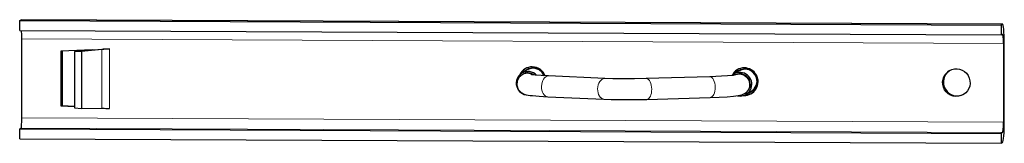
# Model space of a CAD drawing. Units: millimetres. Extents: x -125 to 125, y -16 to 16.
import ezdxf

# ---------------------------------------------------------------- set-up
doc = ezdxf.new("R2010")
doc.units = ezdxf.units.MM
doc.layers.add('Top$2', color=7, linetype='Continuous', true_color=0xffffff)

msp = doc.modelspace()

# ---------------------------------------------------------------- linework, layer by layer
at = {"layer": 'Top$2', "color": 7, "linetype": 'Continuous', "lineweight": 25}
for p, q in [((-124.52, 15.55), (-124.18, 15.76)), ((-124.52, 13.05), (-124.52, 15.55)), ((-124.52, 15.55), (124.52, 14.41)), ((124.9, 14.62), (-124.15, 15.76)), ((-124.52, 13.05), (124.52, 11.91)), ((124.87, 14.62), (124.52, 14.41)), ((124.52, 14.41), (124.52, 11.91)), ((-123.96, -9.08), (-123.96, 10.9)), ((124.52, 11.91), (124.87, 12.12)), ((-114, 7.85), (-106.12, 8.21)), ((-114, -6.13), (-114, 7.85)), ((-113.78, 7.86), (-113.78, -6)), ((-110.64, 7.75), (-106.12, 8.17)), ((-110.64, 7.75), (-110.64, -6.57)), ((-108.87, 7.74), (-110.64, 7.75)), ((-103.7, 8.23), (-108.87, 7.74)), ((-108.87, 7.74), (-108.87, -6.75)), ((-106.12, 8.17), (-101.71, 8.35)), ((-106.12, 8.21), (-106.12, 8.17)), ((125.09, 9.76), (125.09, -10.22)), ((125.31, -10.09), (125.31, 9.89)), ((4.25, 3.04), (2.92, 2.24)), ((58.05, 2.79), (56.71, 1.99)), ((3.11, 1.92), (2.93, 1.81)), ((3.11, 1.92), (3.11, 1.92)), ((23.94, 0.89), (9.69, 1.51)), ((50.55, 1.33), (34.45, 0.84)), ((59.79, -3.16), (61.13, -2.36)), ((9.46, -3.74), (23.7, -4.37)), ((34.61, -4.42), (50.71, -3.93)), ((59.42, -2.95), (59.6, -2.84)), ((-113.78, -6), (-114, -6.13)), ((-110.64, -6.31), (-114, -6.13)), ((-113.78, -6), (-110.64, -6.17)), ((-110.64, -6.57), (-108.87, -6.75)), ((-108.87, -6.75), (-103.7, -6.69)), ((-124.52, -11.91), (-124.18, -11.7)), ((-124.52, -14.41), (-124.52, -11.91)), ((-124.52, -11.91), (124.52, -13.05)), ((-124.52, -14.41), (124.52, -15.55)), ((124.87, -12.84), (124.52, -13.05)), ((124.52, -13.05), (124.52, -15.55)), ((124.52, -15.55), (124.87, -15.34))]:
    msp.add_line(p, q, dxfattribs=at)
at = {"layer": 'Top$2', "color": 7, "linetype": 'Continuous', "lineweight": 13}
for p, q in [((-124.18, 15.76), (124.87, 14.62)), ((-123.96, 10.9), (125.09, 9.76)), ((-103.7, -6.69), (-103.7, 8.23)), ((-101.71, 8.35), (-101.71, -6.73)), ((9.69, 1.51), (9.69, 1.51)), ((23.94, 0.89), (23.94, 0.89)), ((34.45, 0.84), (34.45, 0.84)), ((50.55, 1.33), (50.55, 1.33)), ((-123.96, -9.08), (125.09, -10.22)), ((-124.18, -11.7), (124.87, -12.84))]:
    msp.add_line(p, q, dxfattribs=at)
at = {"layer": 'Top$2', "color": 7, "linetype": 'Continuous', "lineweight": 25}
for points in [[(-101.71, 8.35), (-102.45, 8.31), (-102.9, 8.29), (-103.33, 8.26), (-103.7, 8.23)], [(3.29, 2.46), (3.86, 3.01), (4.55, 3.41), (5.77, 3.65)], [(5.79, 3.46), (4.89, 3.32), (4.24, 3.03)], [(5.77, 3.65), (6.83, 3.46), (7.77, 2.93), (8.36, 2.31), (8.76, 1.56)], [(8.56, 1.57), (8.04, 2.42), (7.28, 3.05), (6.56, 3.35), (5.79, 3.46)], [(57.08, 2.22), (57.65, 2.77), (58.34, 3.16), (59.57, 3.4)], [(59.59, 3.21), (58.69, 3.08), (58.04, 2.79)], [(59.57, 3.4), (60.72, 3.18), (61.71, 2.56), (62.42, 1.63), (62.74, 0.5), (62.64, -0.66), (62.13, -1.71), (61.27, -2.5), (60.19, -2.93)], [(61.14, -2.35), (61.87, -1.72), (62.37, -0.89), (62.57, 0.05), (62.46, 1.01), (62.05, 1.89), (61.39, 2.59), (60.54, 3.05), (59.59, 3.21)], [(2.93, 1.81), (2.21, 1.2), (1.7, 0.25), (1.61, -0.85), (1.97, -1.88), (2.73, -2.71), (3.45, -3.09), (3.98, -3.24), (4.47, -3.34), (4.99, -3.42), (5.58, -3.48), (7.3, -3.62), (9.46, -3.74)], [(9.69, 1.51), (7.79, 1.61), (6.31, 1.73), (5.44, 1.83), (5.24, 1.87), (5.19, 1.88), (5.18, 1.88), (5.18, 1.88), (5.18, 1.88), (5.18, 1.88), (5.18, 1.88), (5.18, 1.88)], [(34.45, 0.84), (31.51, 0.78), (28.37, 0.78), (26.01, 0.82), (23.94, 0.89)], [(57.17, 1.77), (57.17, 1.77), (57.17, 1.77), (57.17, 1.77), (57.17, 1.77), (57.17, 1.77), (57.12, 1.76), (56.54, 1.67), (55.08, 1.54), (50.55, 1.33)], [(23.7, -4.37), (25.53, -4.43), (27.56, -4.47), (29.71, -4.48), (32.24, -4.47), (34.61, -4.42)], [(50.71, -3.93), (52.99, -3.85), (54.96, -3.74), (56.56, -3.61), (57.19, -3.55), (57.74, -3.47), (58.24, -3.38), (58.75, -3.25), (59.42, -2.95)], [(-103.7, -6.69), (-103.1, -6.69), (-102.66, -6.7), (-102.19, -6.71), (-101.71, -6.73)]]:
    msp.add_lwpolyline(points, dxfattribs=at)
for centre, major_axis, ratio, start_param, end_param in [((-124.18, 10.77), (0.02, 5), 0.087036, 6.283172, 6.335745), ((-124.18, 10.77), (0.01, 2.5), 0.087036, 4.764948, 5.866813), ((124.87, 9.62), (-0.02, -5), 0.087036, 1.623356, 3.194152), ((124.87, 9.62), (-0.01, -2.5), 0.087036, 1.623356, 3.194152), ((5.55, 0.32), (-1.8, 3), 0.994829, 0, 0.577809), ((5.77, 0.45), (1.8, -3), 0.994829, 3.178066, 3.690735), ((4.46, -0.34), (-1.54, 2.57), 0.994829, 4.925577, 6.283185), ((5.55, 0.32), (-1.8, 3), 0.994829, 5.741802, 6.283185), ((5.55, 0.32), (-1.8, 3), 0.994829, 4.541615, 5.741802), ((59.34, 0.07), (-1.8, 3), 0.994829, 0, 0.562396), ((59.56, 0.2), (1.8, -3), 0.994829, 3.178066, 3.690735), ((58.25, -0.58), (-1.54, 2.57), 0.994829, 2.600209, 6.283185), ((59.34, 0.07), (-1.8, 3), 0.994829, 5.741802, 6.283185), ((59.34, 0.07), (-1.8, 3), 0.994829, 2.563885, 5.741802), ((113.35, -0.05), (1.8, -3), 0.994829, 3.178066, 6.246715), ((4.46, -0.34), (-1.54, 2.57), 0.994829, 0, 2.600209), ((4.46, -0.34), (-1.35, 2.26), 0.994829, 5.741802, 6.283185), ((4.46, -0.34), (-1.35, 2.26), 0.994829, 5.098953, 5.741802), ((58.25, -0.58), (-1.54, 2.57), 0.994829, 0, 0.195222), ((58.25, -0.58), (-1.35, 2.26), 0.994829, 5.741802, 6.22384), ((58.25, -0.58), (-1.35, 2.26), 0.994829, 3.141545, 5.741802), ((58.25, -0.58), (-1.54, 2.57), 0.994829, 2.397282, 2.600209), ((59.56, 0.2), (1.8, -3), 0.994829, 5.734046, 6.246715), ((-124.18, -9.21), (0.01, 2.5), 0.087036, 3.194152, 4.764948), ((124.87, -10.35), (0.02, 5), 0.087036, 3.194152, 4.764948), ((124.87, -10.35), (-0.01, -2.5), 0.087036, 0.05256, 1.623356)]:
    msp.add_ellipse(centre, major_axis=major_axis, ratio=ratio, start_param=start_param, end_param=end_param, dxfattribs=at)
msp.add_ellipse((113.14, -0.18), major_axis=(-1.8, 3), ratio=0.994829, dxfattribs=at)
at = {"layer": 'Top$2', "color": 7, "linetype": 'Continuous', "lineweight": 13}
for centre, major_axis, ratio, start_param, end_param in [((4.28, -0.44), (1.35, -2.26), 0.994829, 2.600209, 3.142821), ((4.28, -0.44), (1.35, -2.26), 0.994829, 2.081061, 2.600209), ((9.58, -1.11), (0.12, 2.63), 0.641907, 0.068307, 3.141669), ((9.58, -1.11), (0.12, 2.63), 0.641907, 0, 0.068307), ((23.82, -1.74), (0.12, 2.63), 0.641907, 0.068307, 3.141669), ((23.82, -1.74), (0.12, 2.63), 0.641907, 0, 0.068307), ((34.53, -1.79), (-0.08, 2.63), 0.499315, 6.222744, 6.283185), ((34.53, -1.79), (-0.08, 2.63), 0.499315, 3.141528, 6.222744), ((50.63, -1.3), (-0.08, 2.63), 0.499315, 6.222744, 6.283185), ((50.63, -1.3), (-0.08, 2.63), 0.499315, 3.141528, 6.222744), ((58.07, -0.69), (-1.35, 2.26), 0.994829, 5.741802, 6.098078), ((58.07, -0.69), (-1.35, 2.26), 0.994829, 3.138501, 5.741802)]:
    msp.add_ellipse(centre, major_axis=major_axis, ratio=ratio, start_param=start_param, end_param=end_param, dxfattribs=at)

doc.saveas('drawing.dxf')
